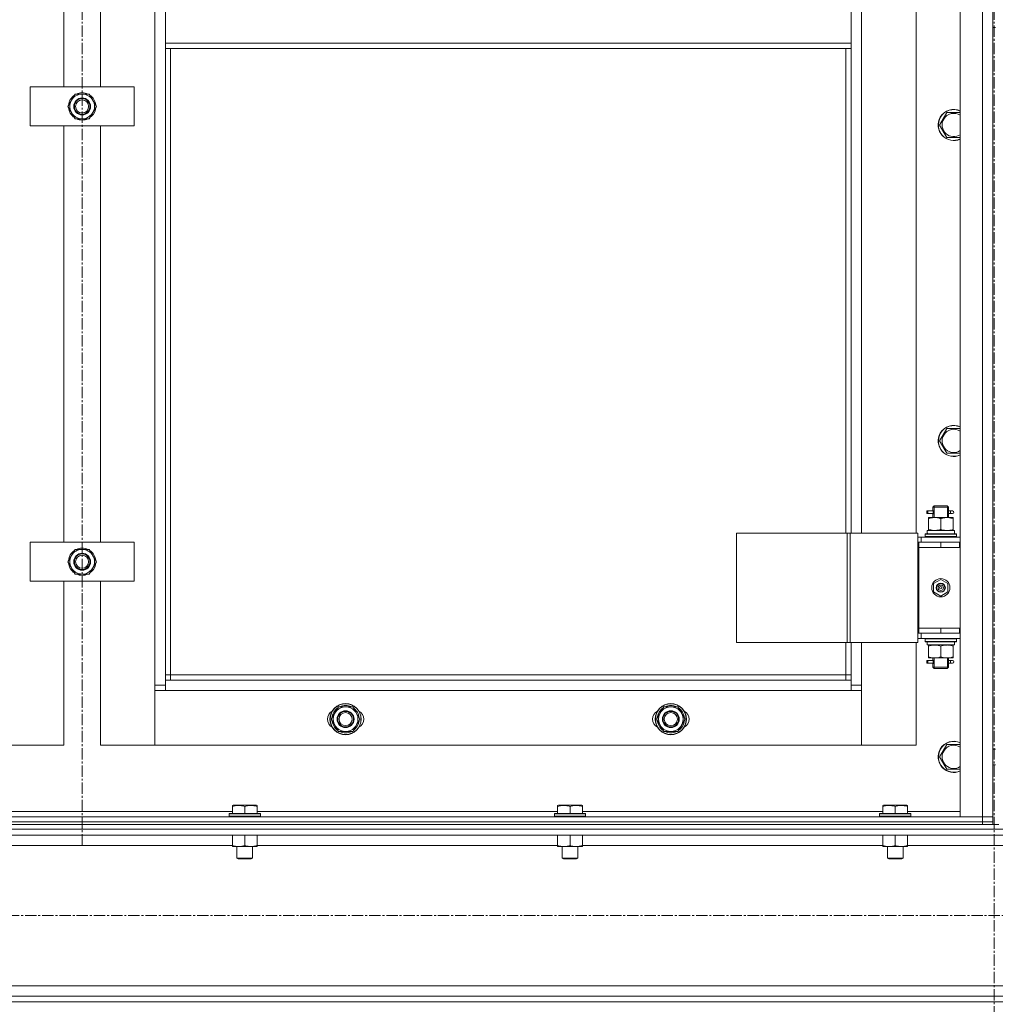
# Model space of a CAD drawing. Units: millimetres. Extents: x 0 to 30429, y -7 to 21000.
# Drawn here: x 3256 to 4006, y 14042 to 14799 of the extents above; entities that cross this region are included whole.
import ezdxf

# ---------------------------------------------------------------- set-up
doc = ezdxf.new("R2010")
doc.units = ezdxf.units.MM
doc.linetypes.add('K5LT_AXLED', pattern=[13.225, 8.725, -1.5, 1.5, -1.5])
doc.linetypes.add('K5LT_THIN', pattern=[0])
for name, color, linetype, true_color in [('OSI', 2, 'Continuous', 0xffff00), ('R', 1, 'Continuous', 0xff0000), ('WELDING', 7, 'Continuous', 0xffffff)]:
    doc.layers.add(name, color=color, linetype=linetype, true_color=true_color)

msp = doc.modelspace()

# ---------------------------------------------------------------- linework, layer by layer
at = {"layer": 'OSI', "color": 30, "linetype": 'K5LT_AXLED', "lineweight": 18, "true_color": 0xff8000}
for p, q in [((3304.24, 16579.72), (3304.24, 14163.97)), ((4005.24, 16579.72), (4005.24, 12358.38)), ((10979.24, 14110.21), (2591.24, 14110.21))]:
    msp.add_line(p, q, dxfattribs=at)
at = {"layer": 'R', "color": 7, "linetype": 'K5LT_THIN', "lineweight": 18}
for p, q in [((3979.24, 14186.21), (3979.24, 15978.21)), ((3996.24, 14186.21), (3996.24, 15978.21)), ((4004.24, 15978.21), (4004.24, 14186.21)), ((3360.24, 14287.21), (3360.24, 15877.21)), ((3290.24, 14747.21), (3290.24, 15067.21)), ((3318.24, 15067.21), (3318.24, 14747.21)), ((3903.24, 15040.21), (3903.24, 14404.21)), ((3945.24, 14404.21), (3945.24, 15040.21)), ((3368.24, 14780.71), (3368.24, 14822.71)), ((3895.24, 14822.71), (3895.24, 14780.71)), ((4004.24, 14792.87), (4006.24, 14792.87)), ((4004.24, 14397.21), (4004.24, 14792.87)), ((3368.24, 14780.71), (3895.24, 14780.71)), ((3368.24, 14780.71), (3368.24, 14776.71)), ((3368.24, 14776.71), (3895.24, 14776.71)), ((3368.24, 14776.71), (3368.24, 14291.21)), ((3372.24, 14776.71), (3372.24, 14295.21)), ((3891.24, 14404.21), (3891.24, 14776.71)), ((3895.24, 14780.71), (3895.24, 14776.71)), ((3895.24, 14404.21), (3895.24, 14776.71)), ((3264.24, 14717.21), (3264.24, 14747.21)), ((3264.24, 14747.21), (3344.24, 14747.21)), ((3344.24, 14747.21), (3344.24, 14717.21)), ((3293.27, 14732.21), (3296.01, 14736.96)), ((3296.01, 14736.96), (3298.76, 14741.71)), ((3298.76, 14741.71), (3309.73, 14741.71)), ((3309.73, 14741.71), (3315.21, 14732.21)), ((3298.76, 14722.71), (3293.27, 14732.21)), ((3315.21, 14732.21), (3312.47, 14727.46)), ((3313.88, 14729.91), (3314.49, 14729.91)), ((3314.56, 14731.07), (3314.68, 14731.07)), ((3314.69, 14733.22), (3314.63, 14733.22)), ((3309.73, 14722.71), (3298.76, 14722.71)), ((3312.47, 14727.46), (3309.73, 14722.71)), ((3963.27, 14717.92), (3966.01, 14722.67)), ((3966.01, 14722.67), (3968.76, 14727.42)), ((3968.76, 14727.42), (3979.24, 14727.42)), ((3344.24, 14717.21), (3264.24, 14717.21)), ((3290.24, 14397.21), (3290.24, 14717.21)), ((3318.24, 14717.21), (3318.24, 14397.21)), ((3968.76, 14708.42), (3963.27, 14717.92)), ((3979.24, 14708.42), (3968.76, 14708.42)), ((3963.27, 14475.06), (3966.01, 14479.81)), ((3966.01, 14479.81), (3968.76, 14484.56)), ((3968.76, 14484.56), (3979.24, 14484.56)), ((3968.76, 14465.56), (3963.27, 14475.06)), ((3979.24, 14465.56), (3968.76, 14465.56)), ((3953.46, 14419.21), (3953.46, 14421.21)), ((3954.24, 14421.21), (3953.46, 14421.21)), ((3954.24, 14419.21), (3953.46, 14419.21)), ((3954.24, 14421.21), (3954.24, 14419.21)), ((3954.24, 14421.21), (3958.35, 14421.21)), ((3954.24, 14419.21), (3958.35, 14419.21)), ((3958.35, 14421.21), (3956.46, 14421.21)), ((3958.35, 14419.21), (3956.46, 14419.21)), ((3958.24, 14424.21), (3959.24, 14425.21)), ((3958.24, 14424.21), (3964.24, 14424.21)), ((3958.24, 14421.71), (3958.24, 14424.21)), ((3958.24, 14416.21), (3958.24, 14418.71)), ((3959.19, 14424.21), (3959.19, 14425.15)), ((3959.19, 14416.21), (3959.19, 14424.21)), ((3959.24, 14425.21), (3964.24, 14425.21)), ((3964.24, 14425.21), (3969.24, 14425.21)), ((3964.24, 14424.21), (3970.24, 14424.21)), ((3970.24, 14424.21), (3969.24, 14425.21)), ((3969.29, 14424.21), (3969.29, 14425.15)), ((3969.29, 14416.21), (3969.29, 14424.21)), ((3970.14, 14421.21), (3971.94, 14421.21)), ((3970.14, 14419.21), (3971.94, 14419.21)), ((3970.24, 14421.71), (3970.24, 14424.21)), ((3970.24, 14416.21), (3970.24, 14418.71)), ((3971.94, 14421.21), (3973.24, 14421.21)), ((3971.94, 14419.21), (3973.24, 14419.21)), ((3954.74, 14415.36), (3954.74, 14416.21)), ((3954.74, 14416.21), (3959.49, 14416.21)), ((3954.74, 14415.36), (3954.74, 14407.05)), ((3959.49, 14416.21), (3968.99, 14416.21)), ((3964.24, 14415.36), (3964.24, 14407.05)), ((3968.99, 14416.21), (3973.74, 14416.21)), ((3973.74, 14416.21), (3973.74, 14415.36)), ((3973.74, 14415.36), (3973.74, 14407.05)), ((3807.18, 14404.21), (3807.18, 14320.21)), ((3892.31, 14404.21), (3807.18, 14404.21)), ((3892.31, 14404.21), (3892.31, 14320.21)), ((3894.59, 14404.21), (3892.31, 14404.21)), ((3946.59, 14404.21), (3894.59, 14404.21)), ((3894.59, 14404.21), (3894.59, 14320.21)), ((3946.59, 14404.21), (3946.59, 14320.21)), ((3952.24, 14403.41), (3952.41, 14403.71)), ((3952.24, 14403.41), (3952.24, 14401.51)), ((3976.24, 14403.41), (3952.24, 14403.41)), ((3976.07, 14403.71), (3952.41, 14403.71)), ((3953.79, 14406.21), (3974.74, 14406.21)), ((3953.87, 14404.83), (3953.8, 14403.71)), ((3954.74, 14406.21), (3954.74, 14407.05)), ((3973.74, 14407.05), (3973.74, 14406.21)), ((3974.74, 14403.71), (3974.74, 14406.21)), ((3976.24, 14403.41), (3976.07, 14403.71)), ((3976.24, 14403.41), (3976.24, 14401.51)), ((3264.24, 14367.21), (3264.24, 14397.21)), ((3264.24, 14397.21), (3344.24, 14397.21)), ((3344.24, 14397.21), (3344.24, 14367.21)), ((3949.24, 14401.21), (3946.59, 14401.21)), ((3947.24, 14397.21), (3946.59, 14397.21)), ((3947.24, 14397.21), (3964.24, 14397.21)), ((3947.24, 14393.21), (3947.24, 14397.21)), ((3949.24, 14401.21), (3979.24, 14401.21)), ((3949.24, 14397.21), (3949.24, 14401.21)), ((3976.24, 14401.51), (3952.24, 14401.51)), ((3952.24, 14401.51), (3952.41, 14401.21)), ((3964.24, 14393.21), (3964.24, 14397.21)), ((3964.24, 14397.21), (3978.74, 14397.21)), ((3976.24, 14401.51), (3976.07, 14401.21)), ((3978.74, 14393.21), (3978.74, 14397.21)), ((3978.74, 14397.21), (3979.24, 14397.21)), ((4004.24, 14397.21), (4004.24, 14393.21)), ((3296.01, 14386.96), (3298.76, 14391.71)), ((3298.76, 14391.71), (3309.73, 14391.71)), ((3309.73, 14391.71), (3315.21, 14382.21)), ((3964.24, 14393.21), (3947.24, 14393.21)), ((3947.24, 14393.21), (3947.24, 14331.21)), ((3947.24, 14393.21), (3964.24, 14393.21)), ((3964.24, 14393.21), (3978.74, 14393.21)), ((3978.74, 14393.21), (3979.24, 14393.21)), ((4004.24, 14331.21), (4004.24, 14393.21)), ((3293.27, 14382.21), (3296.01, 14386.96)), ((3298.76, 14372.71), (3293.27, 14382.21)), ((3315.21, 14382.21), (3312.47, 14377.46)), ((3314.56, 14381.07), (3314.68, 14381.07)), ((3314.69, 14383.22), (3314.63, 14383.22)), ((3312.47, 14377.46), (3309.73, 14372.71)), ((3313.88, 14379.91), (3314.49, 14379.91)), ((3344.24, 14367.21), (3264.24, 14367.21)), ((3290.24, 14241.21), (3290.24, 14367.21)), ((3309.73, 14372.71), (3298.76, 14372.71)), ((3318.24, 14367.21), (3318.24, 14241.21)), ((3958.74, 14365.38), (3964.24, 14368.56)), ((3958.74, 14359.03), (3958.74, 14365.38)), ((3964.24, 14368.56), (3969.74, 14365.38)), ((3969.74, 14365.38), (3969.74, 14359.03)), ((3964.24, 14355.85), (3958.74, 14359.03)), ((3969.74, 14359.03), (3964.24, 14355.85)), ((3964.24, 14331.21), (3947.24, 14331.21)), ((3947.24, 14331.21), (3947.24, 14327.21)), ((3964.24, 14331.21), (3947.24, 14331.21)), ((3978.74, 14331.21), (3964.24, 14331.21)), ((3964.24, 14331.21), (3964.24, 14327.21)), ((3979.24, 14331.21), (3978.74, 14331.21)), ((3978.74, 14331.21), (3978.74, 14327.21)), ((4004.24, 14331.21), (4004.24, 14327.21)), ((3892.31, 14320.21), (3807.18, 14320.21)), ((3891.24, 14295.21), (3891.24, 14320.21)), ((3894.59, 14320.21), (3892.31, 14320.21)), ((3946.59, 14320.21), (3894.59, 14320.21)), ((3895.24, 14291.21), (3895.24, 14320.21)), ((3903.24, 14320.21), (3903.24, 14287.21)), ((3945.24, 14241.21), (3945.24, 14320.21)), ((3946.59, 14327.21), (3947.24, 14327.21)), ((3946.59, 14323.21), (3949.24, 14323.21)), ((3964.24, 14327.21), (3947.24, 14327.21)), ((3949.24, 14327.21), (3949.24, 14323.21)), ((3979.24, 14323.21), (3949.24, 14323.21)), ((3952.24, 14322.91), (3952.41, 14323.21)), ((3952.24, 14322.91), (3952.24, 14321.01)), ((3976.24, 14322.91), (3952.24, 14322.91)), ((3976.24, 14321.01), (3952.24, 14321.01)), ((3952.24, 14321.01), (3952.41, 14320.71)), ((3976.07, 14320.71), (3952.41, 14320.71)), ((3978.74, 14327.21), (3964.24, 14327.21)), ((3974.74, 14320.71), (3974.74, 14318.21)), ((3976.24, 14322.91), (3976.07, 14323.21)), ((3976.24, 14321.01), (3976.07, 14320.71)), ((3976.24, 14322.91), (3976.24, 14321.01)), ((3979.24, 14327.21), (3978.74, 14327.21)), ((4004.24, 14238.21), (4004.24, 14327.21)), ((3953.79, 14318.21), (3953.87, 14319.59)), ((3953.79, 14318.21), (3954, 14318.21)), ((3974.74, 14318.21), (3954, 14318.21)), ((3954.74, 14317.36), (3954.74, 14318.21)), ((3954.74, 14309.05), (3954.74, 14317.36)), ((3964.24, 14309.05), (3964.24, 14317.36)), ((3973.74, 14318.21), (3973.74, 14317.36)), ((3973.74, 14309.05), (3973.74, 14317.36)), ((3953.46, 14304.21), (3953.46, 14306.21)), ((3954.24, 14306.21), (3953.46, 14306.21)), ((3954.24, 14306.21), (3954.24, 14304.21)), ((3954.24, 14306.21), (3958.35, 14306.21)), ((3954.74, 14308.21), (3954.74, 14309.05)), ((3959.49, 14308.21), (3954.74, 14308.21)), ((3958.35, 14306.21), (3956.46, 14306.21)), ((3958.24, 14306.71), (3958.24, 14308.21)), ((3959.19, 14301.21), (3959.19, 14308.21)), ((3968.99, 14308.21), (3959.49, 14308.21)), ((3973.74, 14308.21), (3968.99, 14308.21)), ((3969.29, 14301.21), (3969.29, 14308.21)), ((3970.14, 14306.21), (3971.94, 14306.21)), ((3970.24, 14306.71), (3970.24, 14308.21)), ((3971.94, 14306.21), (3973.24, 14306.21)), ((3973.74, 14309.05), (3973.74, 14308.21)), ((3954.24, 14304.21), (3953.46, 14304.21)), ((3954.24, 14304.21), (3958.35, 14304.21)), ((3958.35, 14304.21), (3956.46, 14304.21)), ((3958.24, 14301.21), (3958.24, 14303.71)), ((3958.24, 14301.21), (3959.24, 14300.21)), ((3958.24, 14301.21), (3964.24, 14301.21)), ((3959.19, 14301.21), (3959.19, 14300.26)), ((3959.24, 14300.21), (3964.24, 14300.21)), ((3964.24, 14301.21), (3970.24, 14301.21)), ((3964.24, 14300.21), (3969.24, 14300.21)), ((3970.24, 14301.21), (3969.24, 14300.21)), ((3969.29, 14301.21), (3969.29, 14300.26)), ((3970.14, 14304.21), (3971.94, 14304.21)), ((3970.24, 14301.21), (3970.24, 14303.71)), ((3971.94, 14304.21), (3973.24, 14304.21)), ((3372.24, 14295.21), (3368.24, 14295.21)), ((3368.24, 14291.21), (3368.24, 14283.21)), ((3368.24, 14291.21), (3895.24, 14291.21)), ((3372.24, 14295.21), (3891.24, 14295.21)), ((3372.24, 14295.21), (3372.24, 14291.21)), ((3891.24, 14291.21), (3891.24, 14295.21)), ((3891.24, 14295.21), (3895.24, 14295.21)), ((3895.24, 14283.21), (3895.24, 14291.21)), ((3360.24, 14287.21), (3368.24, 14287.21)), ((3360.24, 14241.21), (3360.24, 14287.21)), ((3368.24, 14283.21), (3360.24, 14283.21)), ((3360.24, 14283.21), (3360.24, 14241.21)), ((3895.24, 14283.21), (3368.24, 14283.21)), ((3895.24, 14287.21), (3903.24, 14287.21)), ((3903.24, 14283.21), (3895.24, 14283.21)), ((3903.24, 14287.21), (3903.24, 14241.21)), ((3903.24, 14241.21), (3903.24, 14283.21)), ((3495.77, 14261.21), (3501.26, 14270.71)), ((3501.26, 14270.71), (3506.74, 14270.71)), ((3506.74, 14270.71), (3512.23, 14270.71)), ((3512.23, 14270.71), (3517.71, 14261.21)), ((3745.77, 14261.21), (3751.26, 14270.71)), ((3751.26, 14270.71), (3756.74, 14270.71)), ((3756.74, 14270.71), (3762.23, 14270.71)), ((3762.23, 14270.71), (3767.71, 14261.21)), ((3501.26, 14251.71), (3495.77, 14261.21)), ((3517.71, 14261.21), (3512.23, 14251.71)), ((3517.06, 14260.07), (3517.18, 14260.07)), ((3517.19, 14262.22), (3517.13, 14262.22)), ((3751.26, 14251.71), (3745.77, 14261.21)), ((3767.71, 14261.21), (3762.23, 14251.71)), ((3767.06, 14260.07), (3767.18, 14260.07)), ((3767.19, 14262.22), (3767.13, 14262.22)), ((3516.38, 14258.91), (3516.99, 14258.91)), ((3766.38, 14258.91), (3766.99, 14258.91)), ((3506.74, 14251.71), (3501.26, 14251.71)), ((3512.23, 14251.71), (3506.74, 14251.71)), ((3756.74, 14251.71), (3751.26, 14251.71)), ((3762.23, 14251.71), (3756.74, 14251.71)), ((3248.24, 14241.21), (3290.24, 14241.21)), ((3318.24, 14241.21), (3360.24, 14241.21)), ((3360.24, 14241.21), (3903.24, 14241.21)), ((3903.24, 14241.21), (3945.24, 14241.21)), ((3963.27, 14232.21), (3966.01, 14236.96)), ((3966.01, 14236.96), (3968.76, 14241.71)), ((3968.76, 14241.71), (3979.24, 14241.71)), ((4004.24, 14238.21), (4006.24, 14238.21)), ((3968.76, 14222.71), (3963.27, 14232.21)), ((3979.24, 14222.71), (3968.76, 14222.71)), ((4004.24, 14186.21), (4004.24, 14226.21)), ((4004.24, 14226.21), (4006.24, 14226.21)), ((3419.74, 14194.9), (3420.27, 14195.21)), ((3419.74, 14194.05), (3419.74, 14194.9)), ((3419.74, 14194.05), (3419.74, 14188.71)), ((3438.21, 14195.21), (3420.27, 14195.21)), ((3429.24, 14194.05), (3429.24, 14188.71)), ((3438.74, 14194.9), (3438.21, 14195.21)), ((3438.74, 14194.9), (3438.74, 14194.05)), ((3438.74, 14194.05), (3438.74, 14188.71)), ((3669.74, 14194.9), (3670.27, 14195.21)), ((3669.74, 14194.05), (3669.74, 14194.9)), ((3669.74, 14194.05), (3669.74, 14188.71)), ((3688.21, 14195.21), (3670.27, 14195.21)), ((3679.24, 14194.05), (3679.24, 14188.71)), ((3688.74, 14194.9), (3688.21, 14195.21)), ((3688.74, 14194.9), (3688.74, 14194.05)), ((3688.74, 14194.05), (3688.74, 14188.71)), ((3919.74, 14194.9), (3920.27, 14195.21)), ((3919.74, 14194.05), (3919.74, 14194.9)), ((3919.74, 14194.05), (3919.74, 14188.71)), ((3938.21, 14195.21), (3920.27, 14195.21)), ((3929.24, 14194.05), (3929.24, 14188.71)), ((3938.74, 14194.9), (3938.21, 14195.21)), ((3938.74, 14194.9), (3938.74, 14194.05)), ((3938.74, 14194.05), (3938.74, 14188.71)), ((2612.24, 14186.21), (3996.24, 14186.21)), ((3188.74, 14190.21), (3419.74, 14190.21)), ((3417.24, 14188.41), (3417.41, 14188.71)), ((3417.24, 14188.41), (3417.24, 14186.51)), ((3441.24, 14188.41), (3417.24, 14188.41)), ((3441.24, 14186.51), (3417.24, 14186.51)), ((3417.24, 14186.51), (3417.41, 14186.21)), ((3441.07, 14188.71), (3417.41, 14188.71)), ((3438.74, 14190.21), (3669.74, 14190.21)), ((3441.24, 14188.41), (3441.07, 14188.71)), ((3441.24, 14186.51), (3441.07, 14186.21)), ((3441.24, 14188.41), (3441.24, 14186.51)), ((3667.24, 14188.41), (3667.41, 14188.71)), ((3667.24, 14188.41), (3667.24, 14186.51)), ((3691.24, 14188.41), (3667.24, 14188.41)), ((3691.24, 14186.51), (3667.24, 14186.51)), ((3667.24, 14186.51), (3667.41, 14186.21)), ((3691.07, 14188.71), (3667.41, 14188.71)), ((3688.74, 14190.21), (3919.74, 14190.21)), ((3691.24, 14188.41), (3691.07, 14188.71)), ((3691.24, 14186.51), (3691.07, 14186.21)), ((3691.24, 14188.41), (3691.24, 14186.51)), ((3917.24, 14188.41), (3917.41, 14188.71)), ((3917.24, 14188.41), (3917.24, 14186.51)), ((3941.24, 14188.41), (3917.24, 14188.41)), ((3941.24, 14186.51), (3917.24, 14186.51)), ((3917.24, 14186.51), (3917.41, 14186.21)), ((3941.07, 14188.71), (3917.41, 14188.71)), ((3938.74, 14190.21), (3979.24, 14190.21)), ((3941.24, 14188.41), (3941.07, 14188.71)), ((3941.24, 14186.51), (3941.07, 14186.21)), ((3941.24, 14188.41), (3941.24, 14186.51)), ((3996.24, 14186.21), (3979.24, 14186.21)), ((4004.24, 14186.21), (3996.24, 14186.21)), ((3996.24, 14182.21), (3996.24, 14186.21)), ((3996.24, 14186.21), (4004.24, 14186.21)), ((4004.24, 14182.21), (4004.24, 14186.21)), ((2606.24, 14176.61), (5404.24, 14176.61)), ((2612.24, 14182.21), (3996.24, 14182.21)), ((2612.24, 14182.21), (3996.24, 14182.21)), ((2612.24, 14180.21), (3996.24, 14180.21)), ((3996.24, 14182.21), (4004.24, 14182.21)), ((3996.24, 14180.21), (3996.24, 14182.21)), ((4004.24, 14182.21), (3996.24, 14182.21)), ((4001.53, 14180.21), (3996.24, 14180.21)), ((4001.53, 14180.21), (4008.95, 14180.21)), ((4004.24, 14180.21), (4004.24, 14182.21)), ((2610.74, 14172.11), (5399.74, 14172.11)), ((3419.74, 14172.11), (3419.74, 14164.05)), ((3429.24, 14172.11), (3429.24, 14164.05)), ((3438.74, 14172.11), (3438.74, 14164.05)), ((3669.74, 14172.11), (3669.74, 14164.05)), ((3679.24, 14172.11), (3679.24, 14164.05)), ((3688.74, 14172.11), (3688.74, 14164.05)), ((3919.74, 14172.11), (3919.74, 14164.05)), ((3929.24, 14172.11), (3929.24, 14164.05)), ((3938.74, 14172.11), (3938.74, 14164.05)), ((3188.74, 14164.11), (3419.74, 14164.11)), ((3419.74, 14163.21), (3419.74, 14164.05)), ((3433.99, 14163.21), (3419.74, 14163.21)), ((3423.24, 14163.21), (3423.24, 14154.28)), ((3438.74, 14163.21), (3433.99, 14163.21)), ((3435.24, 14163.21), (3435.24, 14154.28)), ((3438.74, 14164.11), (3669.74, 14164.11)), ((3438.74, 14164.05), (3438.74, 14163.21)), ((3669.74, 14163.21), (3669.74, 14164.05)), ((3683.99, 14163.21), (3669.74, 14163.21)), ((3673.24, 14163.21), (3673.24, 14154.28)), ((3688.74, 14163.21), (3683.99, 14163.21)), ((3685.24, 14163.21), (3685.24, 14154.28)), ((3688.74, 14164.11), (3919.74, 14164.11)), ((3688.74, 14164.05), (3688.74, 14163.21)), ((3919.74, 14163.21), (3919.74, 14164.05)), ((3933.99, 14163.21), (3919.74, 14163.21)), ((3923.24, 14163.21), (3923.24, 14154.28)), ((3938.74, 14163.21), (3933.99, 14163.21)), ((3935.24, 14163.21), (3935.24, 14154.28)), ((3938.74, 14164.11), (4071.74, 14164.11)), ((3938.74, 14164.05), (3938.74, 14163.21)), ((3435.24, 14154.28), (3423.24, 14154.28)), ((3423.24, 14154.28), (3424.24, 14153.71)), ((3434.24, 14153.71), (3424.24, 14153.71)), ((3435.24, 14154.28), (3434.24, 14153.71)), ((3685.24, 14154.28), (3673.24, 14154.28)), ((3673.24, 14154.28), (3674.24, 14153.71)), ((3684.24, 14153.71), (3674.24, 14153.71)), ((3685.24, 14154.28), (3684.24, 14153.71)), ((3935.24, 14154.28), (3923.24, 14154.28)), ((3923.24, 14154.28), (3924.24, 14153.71)), ((3934.24, 14153.71), (3924.24, 14153.71)), ((3935.24, 14154.28), (3934.24, 14153.71)), ((3106.24, 14056.31), (4904.24, 14056.31)), ((3106.24, 14048.31), (4904.24, 14048.31)), ((2606.24, 14043.81), (5404.24, 14043.81))]:
    msp.add_line(p, q, dxfattribs=at)
for centre, radius in [((3304.24, 14732.21), 6.5), ((3304.24, 14732.21), 6), ((3304.24, 14732.21), 5), ((3304.24, 14382.21), 6.5), ((3304.24, 14382.21), 6), ((3304.24, 14382.21), 5), ((3964.24, 14362.21), 7), ((3964.24, 14362.21), 3.49), ((3964.24, 14362.21), 3.49), ((3964.24, 14362.21), 3.25), ((3964.24, 14362.21), 3.19), ((3964.24, 14362.21), 3.19), ((3964.24, 14362.21), 2.1), ((3964.24, 14362.21), 0.9), ((3506.74, 14261.21), 12), ((3506.74, 14261.21), 11.83), ((3506.74, 14261.21), 6.5), ((3506.74, 14261.21), 6), ((3756.74, 14261.21), 12), ((3756.74, 14261.21), 11.83), ((3756.74, 14261.21), 6.5), ((3756.74, 14261.21), 6), ((3506.74, 14261.21), 5), ((3756.74, 14261.21), 5)]:
    msp.add_circle(centre, radius, dxfattribs=at)
for centre, radius, start, end in [((3304.24, 14732.21), 10.5, 124.79123, 175.20877), ((3304.24, 14732.21), 9.5, 150, 330), ((3304.24, 14732.21), 9.5, 330, 150), ((3304.24, 14732.21), 10.5, 64.79123, 115.20877), ((3304.24, 14732.21), 10.5, 5.53239, 55.20877), ((3304.24, 14732.21), 10.5, 184.79123, 235.20875), ((3304.24, 14732.21), 10.5, 304.79123, 347.35895), ((3304.24, 14732.21), 10.5, 347.35895, 353.81052), ((3974.24, 14717.92), 12, 65.37568, 150), ((3974.24, 14717.92), 11.83, 64.99048, 150), ((3304.24, 14732.21), 10.5, 244.79123, 295.20877), ((3974.24, 14717.92), 12, 150, 294.62432), ((3974.24, 14717.92), 11.83, 150, 295.00952), ((3974.24, 14717.92), 8.97, 150, 303.8664), ((3974.24, 14717.92), 8.97, 56.1336, 150), ((3974.24, 14475.06), 12, 65.37568, 150), ((3974.24, 14475.06), 11.83, 64.99048, 150), ((3974.24, 14475.06), 12, 150, 294.62432), ((3974.24, 14475.06), 11.83, 150, 295.00952), ((3974.24, 14475.06), 8.97, 150, 303.8664), ((3974.24, 14475.06), 8.97, 56.1336, 150), ((3973.24, 14420.21), 1, 270, 90), ((3304.24, 14382.21), 10.5, 124.79123, 175.20877), ((3304.24, 14382.21), 9.5, 330, 150), ((3304.24, 14382.21), 10.5, 64.79123, 115.20877), ((3304.24, 14382.21), 10.5, 5.53239, 55.20877), ((3304.24, 14382.21), 10.5, 184.79123, 235.20875), ((3304.24, 14382.21), 9.5, 150, 330), ((3304.24, 14382.21), 10.5, 347.35895, 353.81052), ((3304.24, 14382.21), 10.5, 304.79123, 347.35895), ((3304.24, 14382.21), 10.5, 244.79123, 295.20877), ((3973.24, 14305.21), 1, 270, 90), ((3499.74, 14261.21), 7, 117.99456, 242.00544), ((3506.74, 14261.21), 10.5, 124.79123, 175.20877), ((3506.74, 14261.21), 9.5, 90, 270), ((3506.74, 14261.21), 10.5, 64.79123, 115.20877), ((3506.74, 14261.21), 9.5, 270, 90), ((3506.74, 14261.21), 10.5, 5.53239, 55.20877), ((3513.74, 14261.21), 7, 297.99456, 62.00544), ((3749.74, 14261.21), 7, 117.99456, 242.00544), ((3756.74, 14261.21), 10.5, 124.79123, 175.20877), ((3756.74, 14261.21), 9.5, 90, 270), ((3756.74, 14261.21), 10.5, 64.79123, 115.20877), ((3756.74, 14261.21), 9.5, 270, 90), ((3756.74, 14261.21), 10.5, 5.53239, 55.20877), ((3763.74, 14261.21), 7, 297.99456, 62.00544), ((3506.74, 14261.21), 10.5, 184.79123, 235.20875), ((3506.74, 14261.21), 10.5, 347.35895, 353.81052), ((3756.74, 14261.21), 10.5, 184.79123, 235.20875), ((3756.74, 14261.21), 10.5, 347.35895, 353.81052), ((3506.74, 14261.21), 10.5, 304.79123, 347.35895), ((3756.74, 14261.21), 10.5, 304.79123, 347.35895), ((3506.74, 14261.21), 10.5, 244.79123, 295.20701), ((3756.74, 14261.21), 10.5, 244.79123, 295.20701), ((3974.24, 14232.21), 12, 150, 294.62432), ((3974.24, 14232.21), 11.83, 150, 295.00952), ((3974.24, 14232.21), 12, 65.37568, 150), ((3974.24, 14232.21), 11.83, 64.99048, 150), ((3974.24, 14232.21), 8.97, 150, 303.8664), ((3974.24, 14232.21), 8.97, 56.1336, 150)]:
    msp.add_arc(centre, radius, start, end, dxfattribs=at)
for centre, major_axis, ratio, start_param, end_param in [((3971.94, 14420.21), (0, 1), 0.301552, 0, 3.141593), ((3964.24, 14408.38), (0, 22.52), 0.466308, 1.667355, 1.779747), ((3964.24, 14323.13), (0, -22.52), 0.466308, -1.46282, -1.350219), ((3971.94, 14305.21), (0, 1), 0.301552, 0, 3.141593)]:
    msp.add_ellipse(centre, major_axis=major_axis, ratio=ratio, start_param=start_param, end_param=end_param, dxfattribs=at)
at = {"layer": 'WELDING', "color": 7, "linetype": 'K5LT_THIN', "lineweight": 18}
for p, q in [((3958.43, 14420.21), (3958.25, 14421.65)), ((3958.25, 14421.65), (3958.32, 14421.35)), ((3958.25, 14418.73), (3958.41, 14419.7)), ((3958.35, 14419.2), (3958.25, 14418.73)), ((3958.32, 14421.35), (3958.35, 14421.21)), ((3958.41, 14419.7), (3958.43, 14420.21)), ((3970.07, 14420.71), (3970.05, 14420.21)), ((3970.05, 14420.21), (3970.23, 14418.76)), ((3970.24, 14421.68), (3970.07, 14420.71)), ((3970.14, 14421.21), (3970.24, 14421.68)), ((3970.16, 14419.06), (3970.14, 14419.21)), ((3970.23, 14418.76), (3970.16, 14419.06)), ((3958.43, 14305.21), (3958.25, 14306.65)), ((3958.25, 14306.65), (3958.32, 14306.35)), ((3958.32, 14306.35), (3958.35, 14306.21)), ((3958.41, 14304.7), (3958.43, 14305.21)), ((3970.07, 14305.71), (3970.05, 14305.21)), ((3970.05, 14305.21), (3970.23, 14303.76)), ((3970.24, 14306.68), (3970.07, 14305.71)), ((3970.14, 14306.21), (3970.24, 14306.68)), ((3958.25, 14303.73), (3958.41, 14304.7)), ((3958.35, 14304.2), (3958.25, 14303.73)), ((3970.16, 14304.06), (3970.14, 14304.21)), ((3970.23, 14303.76), (3970.16, 14304.06))]:
    msp.add_line(p, q, dxfattribs=at)
for points, knots in [([(3959.49, 14416.21), (3959.21, 14416.21), (3958.74, 14416.19), (3958.08, 14416.13), (3957.59, 14416.06), (3956.89, 14415.95), (3955.97, 14415.74), (3955.15, 14415.49), (3954.74, 14415.36)], [0, 0, 0, 0, 1.548206, 2.616755, 3.724998, 4.291764, 6.613357, 9, 9, 9, 9]), ([(3964.24, 14415.36), (3963.81, 14415.5), (3963.07, 14415.72), (3962.06, 14415.95), (3961.24, 14416.09), (3960.5, 14416.17), (3959.92, 14416.2), (3959.58, 14416.21), (3959.49, 14416.21)], [0, 0, 0, 0, 2.494996, 4.309231, 5.73815, 7.133977, 8.472011, 9, 9, 9, 9]), ([(3968.99, 14416.21), (3968.78, 14416.21), (3968.34, 14416.19), (3967.7, 14416.14), (3967.07, 14416.06), (3966.27, 14415.92), (3965.33, 14415.7), (3964.59, 14415.47), (3964.24, 14415.36)], [0, 0, 0, 0, 1.192024, 2.404251, 3.60809, 4.765234, 6.955738, 9, 9, 9, 9]), ([(3973.74, 14415.36), (3973.24, 14415.52), (3972.49, 14415.75), (3971.52, 14415.96), (3970.85, 14416.07), (3970.23, 14416.15), (3969.61, 14416.19), (3969.19, 14416.21), (3968.99, 14416.21)], [0, 0, 0, 0, 2.905563, 4.375924, 5.511195, 6.679161, 7.850161, 9, 9, 9, 9]), ([(3954.74, 14407.05), (3955.24, 14406.89), (3956, 14406.66), (3956.97, 14406.45), (3957.63, 14406.34), (3958.25, 14406.26), (3958.87, 14406.22), (3959.29, 14406.21), (3959.49, 14406.21)], [0, 0, 0, 0, 2.905563, 4.375924, 5.511195, 6.679161, 7.850161, 9, 9, 9, 9]), ([(3959.49, 14406.21), (3959.71, 14406.21), (3960.14, 14406.22), (3960.78, 14406.27), (3961.41, 14406.35), (3962.22, 14406.49), (3963.16, 14406.71), (3963.89, 14406.94), (3964.24, 14407.05)], [0, 0, 0, 0, 1.192024, 2.404251, 3.60809, 4.765234, 6.955738, 9, 9, 9, 9]), ([(3964.24, 14407.05), (3964.8, 14406.87), (3965.62, 14406.63), (3966.61, 14406.42), (3967.21, 14406.33), (3967.73, 14406.27), (3968.25, 14406.22), (3968.78, 14406.2), (3969.31, 14406.21), (3969.83, 14406.23), (3970.42, 14406.28), (3971.14, 14406.38), (3972.28, 14406.61), (3973.16, 14406.86), (3973.74, 14407.05)], [0, 0, 0, 0, 2.72415, 3.912285, 4.716446, 5.530362, 6.353984, 7.180289, 7.997717, 8.810544, 9.605533, 10.761675, 12.184093, 15, 15, 15, 15]), ([(3964.24, 14317.36), (3963.68, 14317.54), (3962.87, 14317.78), (3961.87, 14317.99), (3961.27, 14318.08), (3960.75, 14318.14), (3960.23, 14318.19), (3959.7, 14318.21), (3959.17, 14318.2), (3958.65, 14318.18), (3958.06, 14318.13), (3957.34, 14318.03), (3956.2, 14317.8), (3955.32, 14317.55), (3954.74, 14317.36)], [0, 0, 0, 0, 2.72415, 3.912285, 4.716446, 5.530362, 6.353984, 7.180289, 7.997717, 8.810544, 9.605533, 10.761675, 12.184093, 15, 15, 15, 15]), ([(3968.99, 14318.21), (3968.71, 14318.21), (3968.24, 14318.19), (3967.58, 14318.13), (3967.09, 14318.06), (3966.39, 14317.95), (3965.47, 14317.74), (3964.65, 14317.49), (3964.24, 14317.36)], [0, 0, 0, 0, 1.548206, 2.616755, 3.724998, 4.291764, 6.613357, 9, 9, 9, 9]), ([(3973.74, 14317.36), (3973.31, 14317.5), (3972.57, 14317.72), (3971.56, 14317.95), (3970.74, 14318.09), (3970, 14318.17), (3969.42, 14318.2), (3969.08, 14318.21), (3968.99, 14318.21)], [0, 0, 0, 0, 2.494996, 4.309231, 5.73815, 7.133977, 8.472011, 9, 9, 9, 9]), ([(3954.74, 14309.05), (3955.24, 14308.89), (3956, 14308.66), (3956.97, 14308.45), (3957.63, 14308.34), (3958.25, 14308.26), (3958.87, 14308.22), (3959.29, 14308.21), (3959.49, 14308.21)], [0, 0, 0, 0, 2.905563, 4.375924, 5.511195, 6.679161, 7.850161, 9, 9, 9, 9]), ([(3959.49, 14308.21), (3959.71, 14308.21), (3960.14, 14308.22), (3960.78, 14308.27), (3961.41, 14308.35), (3962.22, 14308.49), (3963.16, 14308.71), (3963.89, 14308.94), (3964.24, 14309.05)], [0, 0, 0, 0, 1.192024, 2.404251, 3.60809, 4.765234, 6.955738, 9, 9, 9, 9]), ([(3964.24, 14309.05), (3964.74, 14308.89), (3965.5, 14308.66), (3966.47, 14308.45), (3967.13, 14308.34), (3967.75, 14308.26), (3968.37, 14308.22), (3968.79, 14308.21), (3968.99, 14308.21)], [0, 0, 0, 0, 2.905563, 4.375924, 5.511195, 6.679161, 7.850161, 9, 9, 9, 9]), ([(3968.99, 14308.21), (3969.21, 14308.21), (3969.64, 14308.22), (3970.28, 14308.27), (3970.91, 14308.35), (3971.72, 14308.49), (3972.66, 14308.71), (3973.39, 14308.94), (3973.74, 14309.05)], [0, 0, 0, 0, 1.192024, 2.404251, 3.60809, 4.765234, 6.955738, 9, 9, 9, 9]), ([(3429.24, 14194.05), (3428.81, 14194.2), (3428.24, 14194.37), (3427.55, 14194.54), (3427.13, 14194.63), (3426.67, 14194.71), (3426.2, 14194.79), (3425.7, 14194.84), (3425.21, 14194.88), (3424.68, 14194.9), (3424.15, 14194.9), (3423.63, 14194.87), (3423.01, 14194.82), (3422.25, 14194.71), (3421.12, 14194.48), (3420.27, 14194.23), (3419.74, 14194.05)], [0, 0, 0, 0, 2.392038, 3.094773, 3.749673, 4.638938, 5.533553, 6.273967, 7.269403, 8.166492, 9.086699, 10.026159, 10.962726, 12.336972, 14.092661, 17, 17, 17, 17]), ([(3438.74, 14194.05), (3438.31, 14194.2), (3437.74, 14194.37), (3437.05, 14194.54), (3436.63, 14194.63), (3436.17, 14194.71), (3435.7, 14194.79), (3435.2, 14194.84), (3434.71, 14194.88), (3434.18, 14194.9), (3433.65, 14194.9), (3433.13, 14194.87), (3432.51, 14194.82), (3431.75, 14194.71), (3430.62, 14194.48), (3429.77, 14194.23), (3429.24, 14194.05)], [0, 0, 0, 0, 2.392038, 3.094773, 3.749673, 4.638938, 5.533553, 6.273967, 7.269403, 8.166492, 9.086699, 10.026159, 10.962726, 12.336972, 14.092661, 17, 17, 17, 17]), ([(3679.24, 14194.05), (3678.81, 14194.2), (3678.24, 14194.37), (3677.55, 14194.54), (3677.13, 14194.63), (3676.67, 14194.71), (3676.2, 14194.79), (3675.7, 14194.84), (3675.21, 14194.88), (3674.68, 14194.9), (3674.15, 14194.9), (3673.63, 14194.87), (3673.01, 14194.82), (3672.25, 14194.71), (3671.12, 14194.48), (3670.27, 14194.23), (3669.74, 14194.05)], [0, 0, 0, 0, 2.392038, 3.094773, 3.749673, 4.638938, 5.533553, 6.273967, 7.269403, 8.166492, 9.086699, 10.026159, 10.962726, 12.336972, 14.092661, 17, 17, 17, 17]), ([(3688.74, 14194.05), (3688.31, 14194.2), (3687.74, 14194.37), (3687.05, 14194.54), (3686.63, 14194.63), (3686.17, 14194.71), (3685.7, 14194.79), (3685.2, 14194.84), (3684.71, 14194.88), (3684.18, 14194.9), (3683.65, 14194.9), (3683.13, 14194.87), (3682.51, 14194.82), (3681.75, 14194.71), (3680.62, 14194.48), (3679.77, 14194.23), (3679.24, 14194.05)], [0, 0, 0, 0, 2.392038, 3.094773, 3.749673, 4.638938, 5.533553, 6.273967, 7.269403, 8.166492, 9.086699, 10.026159, 10.962726, 12.336972, 14.092661, 17, 17, 17, 17]), ([(3929.24, 14194.05), (3928.81, 14194.2), (3928.24, 14194.37), (3927.55, 14194.54), (3927.13, 14194.63), (3926.67, 14194.71), (3926.2, 14194.79), (3925.7, 14194.84), (3925.21, 14194.88), (3924.68, 14194.9), (3924.15, 14194.9), (3923.63, 14194.87), (3923.01, 14194.82), (3922.25, 14194.71), (3921.12, 14194.48), (3920.27, 14194.23), (3919.74, 14194.05)], [0, 0, 0, 0, 2.392038, 3.094773, 3.749673, 4.638938, 5.533553, 6.273967, 7.269403, 8.166492, 9.086699, 10.026159, 10.962726, 12.336972, 14.092661, 17, 17, 17, 17]), ([(3938.74, 14194.05), (3938.31, 14194.2), (3937.74, 14194.37), (3937.05, 14194.54), (3936.63, 14194.63), (3936.17, 14194.71), (3935.7, 14194.79), (3935.2, 14194.84), (3934.71, 14194.88), (3934.18, 14194.9), (3933.65, 14194.9), (3933.13, 14194.87), (3932.51, 14194.82), (3931.75, 14194.71), (3930.62, 14194.48), (3929.77, 14194.23), (3929.24, 14194.05)], [0, 0, 0, 0, 2.392038, 3.094773, 3.749673, 4.638938, 5.533553, 6.273967, 7.269403, 8.166492, 9.086699, 10.026159, 10.962726, 12.336972, 14.092661, 17, 17, 17, 17]), ([(3419.74, 14164.05), (3420.3, 14163.87), (3421.12, 14163.63), (3422.11, 14163.42), (3422.71, 14163.33), (3423.23, 14163.27), (3423.75, 14163.22), (3424.28, 14163.2), (3424.81, 14163.21), (3425.33, 14163.23), (3425.92, 14163.28), (3426.64, 14163.38), (3427.78, 14163.61), (3428.66, 14163.86), (3429.24, 14164.05)], [0, 0, 0, 0, 2.72415, 3.912285, 4.716446, 5.530362, 6.353984, 7.180289, 7.997717, 8.810544, 9.605533, 10.761675, 12.184093, 15, 15, 15, 15]), ([(3429.24, 14164.05), (3429.74, 14163.89), (3430.5, 14163.66), (3431.47, 14163.45), (3432.13, 14163.34), (3432.75, 14163.26), (3433.37, 14163.22), (3433.79, 14163.21), (3433.99, 14163.21)], [0, 0, 0, 0, 2.905563, 4.375924, 5.511195, 6.679161, 7.850161, 9, 9, 9, 9]), ([(3433.99, 14163.21), (3434.21, 14163.21), (3434.64, 14163.22), (3435.28, 14163.27), (3435.91, 14163.35), (3436.72, 14163.49), (3437.66, 14163.71), (3438.39, 14163.94), (3438.74, 14164.05)], [0, 0, 0, 0, 1.192024, 2.404251, 3.60809, 4.765234, 6.955738, 9, 9, 9, 9]), ([(3669.74, 14164.05), (3670.3, 14163.87), (3671.12, 14163.63), (3672.11, 14163.42), (3672.71, 14163.33), (3673.23, 14163.27), (3673.75, 14163.22), (3674.28, 14163.2), (3674.81, 14163.21), (3675.33, 14163.23), (3675.92, 14163.28), (3676.64, 14163.38), (3677.78, 14163.61), (3678.66, 14163.86), (3679.24, 14164.05)], [0, 0, 0, 0, 2.72415, 3.912285, 4.716446, 5.530362, 6.353984, 7.180289, 7.997717, 8.810544, 9.605533, 10.761675, 12.184093, 15, 15, 15, 15]), ([(3679.24, 14164.05), (3679.74, 14163.89), (3680.5, 14163.66), (3681.47, 14163.45), (3682.13, 14163.34), (3682.75, 14163.26), (3683.37, 14163.22), (3683.79, 14163.21), (3683.99, 14163.21)], [0, 0, 0, 0, 2.905563, 4.375924, 5.511195, 6.679161, 7.850161, 9, 9, 9, 9]), ([(3683.99, 14163.21), (3684.21, 14163.21), (3684.64, 14163.22), (3685.28, 14163.27), (3685.91, 14163.35), (3686.72, 14163.49), (3687.66, 14163.71), (3688.39, 14163.94), (3688.74, 14164.05)], [0, 0, 0, 0, 1.192024, 2.404251, 3.60809, 4.765234, 6.955738, 9, 9, 9, 9]), ([(3919.74, 14164.05), (3920.3, 14163.87), (3921.12, 14163.63), (3922.11, 14163.42), (3922.71, 14163.33), (3923.23, 14163.27), (3923.75, 14163.22), (3924.28, 14163.2), (3924.81, 14163.21), (3925.33, 14163.23), (3925.92, 14163.28), (3926.64, 14163.38), (3927.78, 14163.61), (3928.66, 14163.86), (3929.24, 14164.05)], [0, 0, 0, 0, 2.72415, 3.912285, 4.716446, 5.530362, 6.353984, 7.180289, 7.997717, 8.810544, 9.605533, 10.761675, 12.184093, 15, 15, 15, 15]), ([(3929.24, 14164.05), (3929.74, 14163.89), (3930.5, 14163.66), (3931.47, 14163.45), (3932.13, 14163.34), (3932.75, 14163.26), (3933.37, 14163.22), (3933.79, 14163.21), (3933.99, 14163.21)], [0, 0, 0, 0, 2.905563, 4.375924, 5.511195, 6.679161, 7.850161, 9, 9, 9, 9]), ([(3933.99, 14163.21), (3934.21, 14163.21), (3934.64, 14163.22), (3935.28, 14163.27), (3935.91, 14163.35), (3936.72, 14163.49), (3937.66, 14163.71), (3938.39, 14163.94), (3938.74, 14164.05)], [0, 0, 0, 0, 1.192024, 2.404251, 3.60809, 4.765234, 6.955738, 9, 9, 9, 9])]:
    msp.add_open_spline(points, degree=3, knots=knots, dxfattribs=at)

doc.saveas('drawing.dxf')
